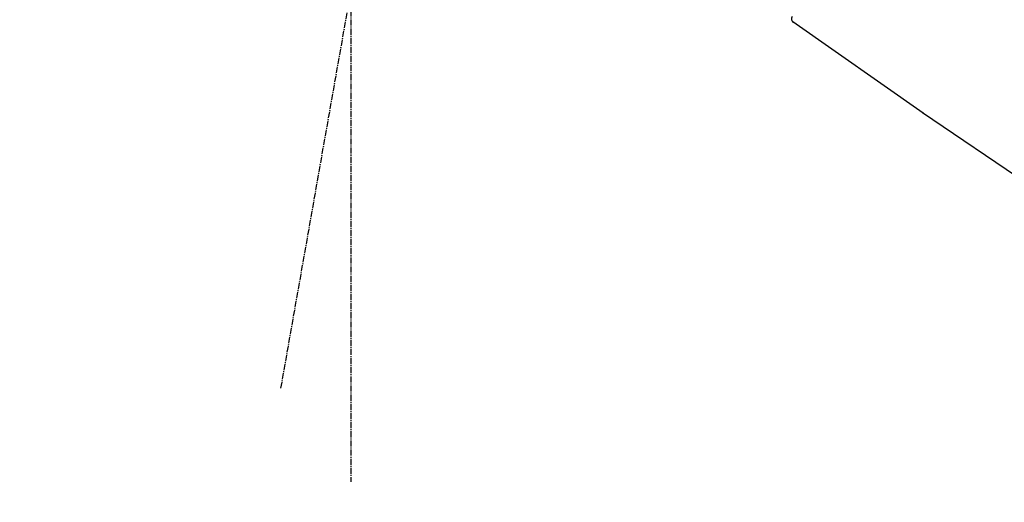
# Model space of a CAD drawing. Units: inches. Extents: x 0 to 26473, y -25 to 8845.
# Drawn here: x 5772 to 5893, y 2793 to 2852 of the extents above; entities that cross this region are included whole.
import ezdxf

# ---------------------------------------------------------------- set-up
doc = ezdxf.new("R2010")
doc.units = ezdxf.units.IN
doc.header["$MEASUREMENT"] = 0
doc.linetypes.add('CENTER2', pattern=[1.125, 0.75, -0.125, 0.125, -0.125])
doc.layers.get('DEFPOINTS').update_dxf_attribs({"color": 146})
doc.layers.add('150-機器', color=8, linetype='Continuous')
doc.layers.add('166-寸法B', color=11, linetype='Continuous')
doc.styles.add('KH001', font='msgothic.ttc')
doc.dimstyles.new('KH1xx030', dxfattribs={"dimscale": 30, "dimtxt": 2, "dimasz": 0.6, "dimexe": 0.3, "dimexo": 1.2, "dimgap": 0.5, "dimtad": 3, "dimdec": 1, "dimdsep": 46, "dimlunit": 6, "dimtxsty": 'KH001', "dimblk": 'DOT', "dimcen": 1, "dimdle": 1, "dimclrd": 256, "dimclre": 256, "dimclrt": 256, "dimadec": 0, "dimazin": 0, "dimtfac": 1, "dimtdec": 1, "dimtix": 1, "dimtmove": 2, "dimatfit": 3, "dimldrblk": 'CLOSEDBLANK', "dimfxl": 1, "dimtolj": 1, "dimtzin": 0, "dimlwd": -1, "dimlwe": -1, "dimarcsym": 0})

# ---------------------------------------------------------------- blocks, each defined once
blk = doc.blocks.new('F402_D')
at = {"layer": '150-機器', "color": 13, "linetype": 'CENTER2'}
for p, q in [((-263.42, 103.75), (-239.4, 239.98)), ((-254.83, 152.47), (-254.83, 92.26))]:
    blk.add_line(p, q, dxfattribs=at)
at = {"layer": '150-機器', "color": 13, "linetype": 'Continuous'}
for p, q in [((-184.47, 137.57), (-200.48, 148.78)), ((-83.81, 69.09), (-184.55, 137.62))]:
    blk.add_line(p, q, dxfattribs=at)
blk.add_arc((-200.16, 149.16), 0.499, 145, 235.2489, dxfattribs=at)
blk = doc.blocks.new('_Dot')
at = {"color": 0, "linetype": 'ByBlock', "lineweight": -2}
blk.add_line((-0.5, 0), (-1, 0), dxfattribs=at)
at = {"color": 0, "linetype": 'ByBlock', "const_width": 0.5}
blk.add_lwpolyline([(-0.25, 0, 1), (0.25, 0, 1)], format="xyb", close=True, dxfattribs=at)
blk = doc.blocks.new('*D887')
at = {"layer": '166-寸法B', "linetype": 'ByBlock'}
for p, q in [((5487.59, 2736.11), (5487.59, 3016.63)), ((6137.59, 2736.11), (6137.59, 3016.63)), ((5505.59, 3007.63), (6119.59, 3007.63))]:
    blk.add_line(p, q, dxfattribs=at)
at = {"layer": 'DEFPOINTS', "color": 0}
for p in [(6137.59, 3007.63), (5487.59, 2700.11), (6137.59, 2700.11)]:
    blk.add_point(p, dxfattribs=at)
at = {"layer": '166-寸法B', "linetype": 'ByBlock', "xscale": 18, "yscale": 18, "zscale": 18, "rotation": 180}
blk.add_blockref('_Dot', (5487.59, 3007.63), dxfattribs=at)
at = {"layer": '166-寸法B', "linetype": 'ByBlock', "xscale": 18, "yscale": 18, "zscale": 18}
blk.add_blockref('_Dot', (6137.59, 3007.63), dxfattribs=at)
at = {"layer": '166-寸法B', "insert": (5812.59, 3052.63), "char_height": 60, "attachment_point": 5, "style": 'KH001'}
blk.add_mtext('\\A1;650', dxfattribs=at)
blk = doc.blocks.new('_ClosedBlank')
at = {"color": 0, "linetype": 'ByBlock', "lineweight": -2}
for p, q in [((-1, 0.1667), (0, 0)), ((-1, 0.1667), (-1, -0.1667)), ((0, 0), (-1, -0.1667))]:
    blk.add_line(p, q, dxfattribs=at)

msp = doc.modelspace()

# ---------------------------------------------------------------- block references
at = {"layer": '150-機器'}
msp.add_blockref('F402_D', (6067.59, 2702.81), dxfattribs=at)

# ---------------------------------------------------------------- dimensions: what is measured, and where the dimension line sits
at = {"layer": '166-寸法B'}
dim = msp.add_linear_dim(base=(6137.59, 3007.63), p1=(5487.59, 2700.11), p2=(6137.59, 2700.11), dimstyle='KH1xx030', override={"dimfxl": 0.5, "dimarcsym": 1}, dxfattribs=at)
dim.commit()
dim.dimension.update_dxf_attribs({"geometry": '*D887', "text_midpoint": (5812.59, 3052.63)})

doc.saveas('drawing.dxf')
